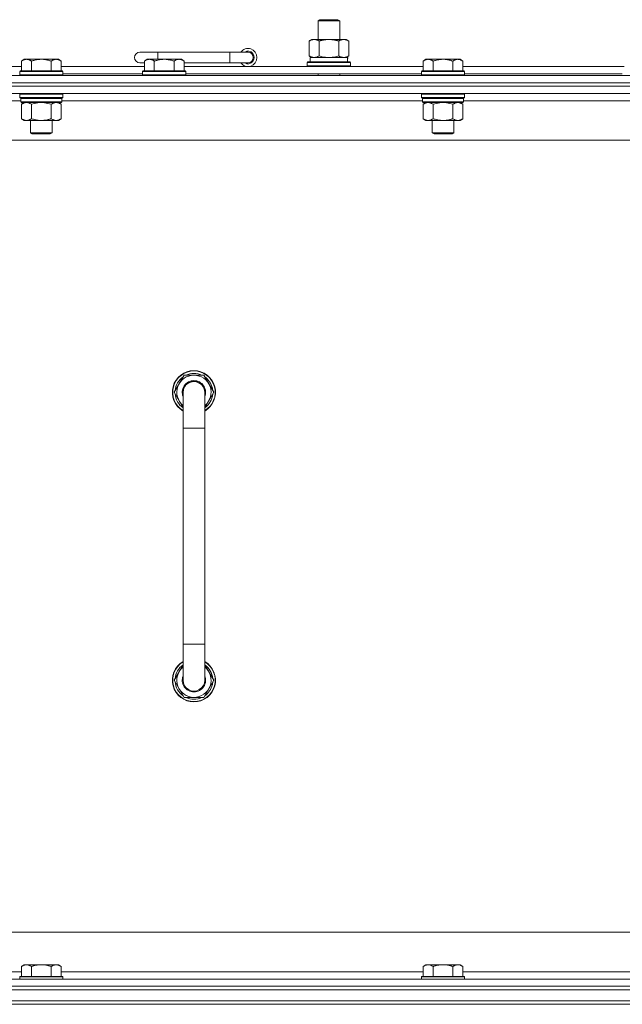
# Model space of a CAD drawing. Units: millimetres. Extents: x 0 to 30628, y -7 to 21000.
# Drawn here: x 22623 to 22958, y 16612 to 17159 of the extents above; entities that cross this region are included whole.
import ezdxf

# ---------------------------------------------------------------- set-up
doc = ezdxf.new("R2010")
doc.units = ezdxf.units.MM
doc.linetypes.add('K5LT_THIN', pattern=[0])
doc.layers.add('R', color=1, linetype='Continuous', true_color=0xff0000)
doc.layers.add('WELDING', color=7, linetype='Continuous', true_color=0xffffff)

msp = doc.modelspace()

# ---------------------------------------------------------------- linework, layer by layer
at = {"layer": 'R', "color": 7, "linetype": 'K5LT_THIN', "lineweight": 18}
for p, q in [((22788.99, 17158.21), (22789.99, 17158.79)), ((22788.99, 17158.21), (22800.99, 17158.21)), ((22788.99, 17147.79), (22788.99, 17158.21)), ((22789.99, 17158.79), (22799.99, 17158.79)), ((22800.99, 17158.21), (22799.99, 17158.79)), ((22800.99, 17147.79), (22800.99, 17158.21)), ((22784.02, 17146.94), (22785.49, 17147.79)), ((22784.02, 17138.64), (22784.02, 17146.94)), ((22785.49, 17147.79), (22794.99, 17147.79)), ((22789.5, 17138.64), (22789.5, 17146.94)), ((22794.99, 17147.79), (22804.49, 17147.79)), ((22800.47, 17138.64), (22800.47, 17146.94)), ((22805.96, 17146.94), (22804.49, 17147.79)), ((22805.96, 17138.64), (22805.96, 17146.94)), ((22699.99, 17140.79), (22689.99, 17140.79)), ((22699.99, 17136.79), (22699.99, 17140.79)), ((22739.99, 17140.79), (22699.99, 17140.79)), ((22739.99, 17134.79), (22739.99, 17140.79)), ((22749.99, 17140.79), (22739.99, 17140.79)), ((22784.02, 17138.64), (22785.49, 17137.79)), ((22784.49, 17137.79), (22805.23, 17137.79)), ((22784.49, 17135.29), (22784.49, 17137.79)), ((22805.96, 17138.64), (22804.49, 17137.79)), ((22805.44, 17137.79), (22805.23, 17137.79)), ((22805.44, 17137.79), (22805.36, 17136.41)), ((22447.99, 17132.79), (22624.19, 17132.79)), ((22625.66, 17136.79), (22624.19, 17135.79)), ((22624.19, 17130.29), (22624.19, 17135.79)), ((22625.66, 17136.79), (22626.94, 17136.79)), ((22626.94, 17136.79), (22635.19, 17136.79)), ((22629.69, 17130.29), (22629.69, 17135.79)), ((22635.19, 17136.79), (22643.44, 17136.79)), ((22640.69, 17130.29), (22640.69, 17135.79)), ((22643.44, 17136.79), (22644.71, 17136.79)), ((22644.71, 17136.79), (22646.19, 17135.79)), ((22646.19, 17130.29), (22646.19, 17135.79)), ((22646.19, 17132.79), (22692.49, 17132.79)), ((22692.49, 17134.79), (22689.99, 17134.79)), ((22693.96, 17136.79), (22692.49, 17135.79)), ((22692.49, 17130.29), (22692.49, 17135.79)), ((22693.96, 17136.79), (22695.24, 17136.79)), ((22695.24, 17136.79), (22703.49, 17136.79)), ((22697.99, 17130.29), (22697.99, 17135.79)), ((22703.49, 17136.79), (22711.74, 17136.79)), ((22708.99, 17130.29), (22708.99, 17135.79)), ((22711.74, 17136.79), (22713.01, 17136.79)), ((22713.01, 17136.79), (22714.49, 17135.79)), ((22714.49, 17130.29), (22714.49, 17135.79)), ((22739.99, 17134.79), (22714.49, 17134.79)), ((22714.49, 17132.79), (22847.39, 17132.79)), ((22749.99, 17134.79), (22739.99, 17134.79)), ((22782.99, 17134.99), (22783.16, 17135.29)), ((22782.99, 17133.09), (22782.99, 17134.99)), ((22782.99, 17134.99), (22806.99, 17134.99)), ((22782.99, 17133.09), (22783.16, 17132.79)), ((22782.99, 17133.09), (22806.99, 17133.09)), ((22783.16, 17135.29), (22806.81, 17135.29)), ((22806.99, 17134.99), (22806.81, 17135.29)), ((22806.99, 17133.09), (22806.81, 17132.79)), ((22806.99, 17133.09), (22806.99, 17134.99)), ((22848.86, 17136.79), (22847.39, 17135.79)), ((22847.39, 17130.29), (22847.39, 17135.79)), ((22848.86, 17136.79), (22850.14, 17136.79)), ((22850.14, 17136.79), (22858.39, 17136.79)), ((22852.89, 17130.29), (22852.89, 17135.79)), ((22858.39, 17136.79), (22866.64, 17136.79)), ((22863.89, 17130.29), (22863.89, 17135.79)), ((22866.64, 17136.79), (22867.91, 17136.79)), ((22867.91, 17136.79), (22869.39, 17135.79)), ((22869.39, 17130.29), (22869.39, 17135.79)), ((22869.39, 17132.79), (22958.99, 17132.79)), ((22307.99, 17127.79), (23631.99, 17127.79)), ((22623.49, 17130.29), (22623.19, 17129.99)), ((22623.19, 17128.09), (22623.19, 17129.99)), ((22623.19, 17129.99), (22635.19, 17129.99)), ((22623.19, 17128.09), (22623.49, 17127.79)), ((22623.19, 17128.09), (22635.19, 17128.09)), ((22623.49, 17130.29), (22635.19, 17130.29)), ((22635.19, 17130.29), (22646.89, 17130.29)), ((22635.19, 17129.99), (22647.19, 17129.99)), ((22635.19, 17128.09), (22647.19, 17128.09)), ((22646.89, 17130.29), (22647.19, 17129.99)), ((22647.19, 17128.09), (22646.89, 17127.79)), ((22647.19, 17128.09), (22647.19, 17129.99)), ((22647.19, 17128.79), (22691.49, 17128.79)), ((22691.79, 17130.29), (22691.49, 17129.99)), ((22691.49, 17128.09), (22691.49, 17129.99)), ((22691.49, 17129.99), (22703.49, 17129.99)), ((22691.49, 17128.09), (22691.79, 17127.79)), ((22691.49, 17128.09), (22703.49, 17128.09)), ((22691.79, 17130.29), (22703.49, 17130.29)), ((22703.49, 17130.29), (22715.19, 17130.29)), ((22703.49, 17129.99), (22715.49, 17129.99)), ((22703.49, 17128.09), (22715.49, 17128.09)), ((22715.19, 17130.29), (22715.49, 17129.99)), ((22715.49, 17128.09), (22715.19, 17127.79)), ((22715.49, 17128.09), (22715.49, 17129.99)), ((22715.49, 17128.79), (22846.39, 17128.79)), ((22788.99, 17127.79), (22788.99, 17128.79)), ((22800.99, 17127.79), (22800.99, 17128.79)), ((22846.69, 17130.29), (22846.39, 17129.99)), ((22846.39, 17128.09), (22846.39, 17129.99)), ((22846.39, 17129.99), (22858.39, 17129.99)), ((22846.39, 17128.09), (22846.69, 17127.79)), ((22846.39, 17128.09), (22858.39, 17128.09)), ((22846.69, 17130.29), (22858.39, 17130.29)), ((22858.39, 17130.29), (22870.09, 17130.29)), ((22858.39, 17129.99), (22870.39, 17129.99)), ((22858.39, 17128.09), (22870.39, 17128.09)), ((22870.09, 17130.29), (22870.39, 17129.99)), ((22870.39, 17128.09), (22870.09, 17127.79)), ((22870.39, 17128.09), (22870.39, 17129.99)), ((22870.39, 17128.79), (22957.99, 17128.79)), ((22307.99, 17123.79), (23631.99, 17123.79)), ((23631.99, 17123.79), (22307.99, 17123.79)), ((23631.99, 17121.79), (22307.99, 17121.79)), ((23631.99, 17121.79), (22307.99, 17121.79)), ((23631.99, 17117.79), (22307.99, 17117.79)), ((22623.49, 17117.79), (22623.19, 17117.49)), ((22623.19, 17115.59), (22623.19, 17117.49)), ((22623.19, 17117.49), (22635.19, 17117.49)), ((22635.19, 17117.49), (22647.19, 17117.49)), ((22646.89, 17117.79), (22647.19, 17117.49)), ((22647.19, 17115.59), (22647.19, 17117.49)), ((22846.69, 17117.79), (22846.39, 17117.49)), ((22846.39, 17115.59), (22846.39, 17117.49)), ((22846.39, 17117.49), (22858.39, 17117.49)), ((22858.39, 17117.49), (22870.39, 17117.49)), ((22870.09, 17117.79), (22870.39, 17117.49)), ((22870.39, 17115.59), (22870.39, 17117.49)), ((22623.79, 17113.79), (22423.39, 17113.79)), ((22623.19, 17115.59), (22623.49, 17115.29)), ((22623.19, 17115.59), (22635.19, 17115.59)), ((22623.49, 17115.29), (22635.19, 17115.29)), ((22624.09, 17115.29), (22623.79, 17114.99)), ((22623.79, 17113.09), (22623.79, 17114.99)), ((22623.79, 17114.99), (22646.59, 17114.99)), ((22623.79, 17113.09), (22624.09, 17112.79)), ((22623.79, 17113.09), (22646.59, 17113.09)), ((22624.09, 17112.79), (22646.29, 17112.79)), ((22625.66, 17112.79), (22624.19, 17111.79)), ((22624.19, 17111.79), (22624.19, 17103.79)), ((22629.69, 17111.79), (22629.69, 17103.79)), ((22635.19, 17115.59), (22647.19, 17115.59)), ((22635.19, 17115.29), (22646.89, 17115.29)), ((22640.69, 17111.79), (22640.69, 17103.79)), ((22644.71, 17112.79), (22646.19, 17111.79)), ((22646.19, 17111.79), (22646.19, 17103.79)), ((22646.29, 17115.29), (22646.59, 17114.99)), ((22646.59, 17113.09), (22646.29, 17112.79)), ((22646.59, 17113.09), (22646.59, 17114.99)), ((22846.99, 17113.79), (22646.59, 17113.79)), ((22647.19, 17115.59), (22646.89, 17115.29)), ((22846.39, 17115.59), (22846.69, 17115.29)), ((22846.39, 17115.59), (22858.39, 17115.59)), ((22846.69, 17115.29), (22858.39, 17115.29)), ((22847.29, 17115.29), (22846.99, 17114.99)), ((22846.99, 17113.09), (22846.99, 17114.99)), ((22846.99, 17114.99), (22869.79, 17114.99)), ((22846.99, 17113.09), (22847.29, 17112.79)), ((22846.99, 17113.09), (22869.79, 17113.09)), ((22847.29, 17112.79), (22869.49, 17112.79)), ((22848.86, 17112.79), (22847.39, 17111.79)), ((22847.39, 17111.79), (22847.39, 17103.79)), ((22852.89, 17111.79), (22852.89, 17103.79)), ((22858.39, 17115.59), (22870.39, 17115.59)), ((22858.39, 17115.29), (22870.09, 17115.29)), ((22863.89, 17111.79), (22863.89, 17103.79)), ((22867.91, 17112.79), (22869.39, 17111.79)), ((22869.39, 17111.79), (22869.39, 17103.79)), ((22869.49, 17115.29), (22869.79, 17114.99)), ((22869.79, 17113.09), (22869.49, 17112.79)), ((22869.79, 17113.09), (22869.79, 17114.99)), ((23070.19, 17113.79), (22869.79, 17113.79)), ((22870.39, 17115.59), (22870.09, 17115.29)), ((22625.66, 17102.79), (22624.19, 17103.79)), ((22626.94, 17102.79), (22625.66, 17102.79)), ((22635.19, 17102.79), (22626.94, 17102.79)), ((22629.19, 17095.86), (22629.19, 17102.79)), ((22643.44, 17102.79), (22635.19, 17102.79)), ((22641.19, 17095.86), (22641.19, 17102.79)), ((22644.71, 17102.79), (22643.44, 17102.79)), ((22644.71, 17102.79), (22646.19, 17103.79)), ((22848.86, 17102.79), (22847.39, 17103.79)), ((22850.14, 17102.79), (22848.86, 17102.79)), ((22858.39, 17102.79), (22850.14, 17102.79)), ((22852.39, 17095.86), (22852.39, 17102.79)), ((22866.64, 17102.79), (22858.39, 17102.79)), ((22864.39, 17095.86), (22864.39, 17102.79)), ((22867.91, 17102.79), (22866.64, 17102.79)), ((22867.91, 17102.79), (22869.39, 17103.79)), ((22630.19, 17095.29), (22629.19, 17095.86)), ((22629.19, 17095.86), (22635.19, 17095.86)), ((22630.19, 17095.29), (22635.19, 17095.29)), ((22635.19, 17095.86), (22641.19, 17095.86)), ((22635.19, 17095.29), (22640.19, 17095.29)), ((22640.19, 17095.29), (22641.19, 17095.86)), ((22853.39, 17095.29), (22852.39, 17095.86)), ((22852.39, 17095.86), (22858.39, 17095.86)), ((22853.39, 17095.29), (22858.39, 17095.29)), ((22858.39, 17095.86), (22864.39, 17095.86)), ((22858.39, 17095.29), (22863.39, 17095.29)), ((22863.39, 17095.29), (22864.39, 17095.86)), ((23584.99, 17091.79), (22354.99, 17091.79)), ((22714.5, 16961.29), (22709.02, 16951.79)), ((22719.99, 16961.29), (22714.5, 16961.29)), ((22725.47, 16961.29), (22719.99, 16961.29)), ((22730.96, 16951.79), (22725.47, 16961.29)), ((22709.02, 16951.79), (22713.99, 16943.18)), ((22713.99, 16951.79), (22713.99, 16931.79)), ((22725.99, 16931.79), (22725.99, 16951.79)), ((22725.99, 16943.18), (22730.96, 16951.79)), ((22729.63, 16954.09), (22730.23, 16954.09)), ((22730.3, 16952.92), (22730.43, 16952.92)), ((22730.44, 16950.78), (22730.37, 16950.78)), ((22713.99, 16931.79), (22713.99, 16811.79)), ((22713.99, 16931.79), (22725.99, 16931.79)), ((22725.99, 16931.79), (22725.99, 16811.79)), ((22713.99, 16791.79), (22713.99, 16811.79)), ((22713.99, 16811.79), (22725.99, 16811.79)), ((22725.99, 16791.79), (22725.99, 16811.79)), ((22709.02, 16791.79), (22713.99, 16800.4)), ((22725.99, 16800.4), (22730.96, 16791.79)), ((22714.5, 16782.29), (22709.02, 16791.79)), ((22730.96, 16791.79), (22725.47, 16782.29)), ((22729.63, 16789.49), (22730.23, 16789.49)), ((22730.3, 16790.66), (22730.43, 16790.66)), ((22730.44, 16792.8), (22730.37, 16792.8)), ((22719.99, 16782.29), (22714.5, 16782.29)), ((22725.47, 16782.29), (22719.99, 16782.29)), ((22579.99, 16651.79), (23374.99, 16651.79)), ((22422.49, 16629.79), (22624.19, 16629.79)), ((22625.66, 16633.79), (22624.19, 16632.79)), ((22624.19, 16627.29), (22624.19, 16632.79)), ((22625.66, 16633.79), (22626.94, 16633.79)), ((22626.94, 16633.79), (22635.19, 16633.79)), ((22629.69, 16627.29), (22629.69, 16632.79)), ((22635.19, 16633.79), (22643.44, 16633.79)), ((22640.69, 16627.29), (22640.69, 16632.79)), ((22643.44, 16633.79), (22644.71, 16633.79)), ((22644.71, 16633.79), (22646.19, 16632.79)), ((22646.19, 16627.29), (22646.19, 16632.79)), ((22646.19, 16629.79), (22847.39, 16629.79)), ((22848.86, 16633.79), (22847.39, 16632.79)), ((22847.39, 16627.29), (22847.39, 16632.79)), ((22848.86, 16633.79), (22850.14, 16633.79)), ((22850.14, 16633.79), (22858.39, 16633.79)), ((22852.89, 16627.29), (22852.89, 16632.79)), ((22858.39, 16633.79), (22866.64, 16633.79)), ((22863.89, 16627.29), (22863.89, 16632.79)), ((22866.64, 16633.79), (22867.91, 16633.79)), ((22867.91, 16633.79), (22869.39, 16632.79)), ((22869.39, 16627.29), (22869.39, 16632.79)), ((22869.39, 16629.79), (23070.59, 16629.79)), ((22307.99, 16625.79), (23631.99, 16625.79)), ((22623.49, 16627.29), (22623.19, 16626.99)), ((22623.19, 16625.79), (22623.19, 16626.99)), ((22623.19, 16626.99), (22635.19, 16626.99)), ((22623.49, 16627.29), (22635.19, 16627.29)), ((22635.19, 16627.29), (22646.89, 16627.29)), ((22635.19, 16626.99), (22647.19, 16626.99)), ((22646.89, 16627.29), (22647.19, 16626.99)), ((22647.19, 16625.79), (22647.19, 16626.99)), ((22846.69, 16627.29), (22846.39, 16626.99)), ((22846.39, 16625.79), (22846.39, 16626.99)), ((22846.39, 16626.99), (22858.39, 16626.99)), ((22846.69, 16627.29), (22858.39, 16627.29)), ((22858.39, 16627.29), (22870.09, 16627.29)), ((22858.39, 16626.99), (22870.39, 16626.99)), ((22870.09, 16627.29), (22870.39, 16626.99)), ((22870.39, 16625.79), (22870.39, 16626.99)), ((22307.99, 16621.79), (23631.99, 16621.79)), ((23631.99, 16621.79), (22307.99, 16621.79)), ((22307.99, 16619.79), (23631.99, 16619.79)), ((23631.99, 16619.79), (22307.99, 16619.79)), ((22307.99, 16613.79), (23631.99, 16613.79)), ((23631.99, 16613.79), (22307.99, 16613.79)), ((23631.99, 16611.79), (22307.99, 16611.79)), ((23631.99, 16611.79), (22307.99, 16611.79))]:
    msp.add_line(p, q, dxfattribs=at)
for centre, radius, start, end in [((22689.99, 17137.79), 3, 90, 270), ((22749.99, 17137.79), 5, 216.8699, 143.1301), ((22749.99, 17137.79), 3.5, 238.9973, 121.0027), ((22749.99, 17137.79), 3, 270, 90), ((22719.99, 16951.79), 12, 90, 240), ((22719.99, 16951.79), 11.83, 90, 239.5143), ((22719.99, 16951.79), 12, 300, 90), ((22719.99, 16951.79), 11.83, 300.4857, 90), ((22719.99, 16951.79), 10.5, 124.7912, 175.2088), ((22719.99, 16951.79), 9.5, 90, 230.8333), ((22719.99, 16951.79), 6.5, 90, 202.6199), ((22719.99, 16951.79), 6, 0, 180), ((22719.99, 16951.79), 10.5, 64.7912, 115.2088), ((22719.99, 16951.79), 9.5, 309.1667, 90), ((22719.99, 16951.79), 6.5, 337.3801, 90), ((22719.99, 16951.79), 10.5, 12.6411, 55.2088), ((22719.99, 16951.79), 6, 177.5315, 180.0001), ((22719.99, 16951.79), 6, 180, 180.0001), ((22719.99, 16951.79), 6, 0, 3.53), ((22719.99, 16951.79), 10.5, 6.1895, 12.6411), ((22719.99, 16951.79), 10.5, 184.7912, 235.1501), ((22719.99, 16951.79), 10.5, 304.8499, 354.4676), ((22719.99, 16791.79), 12, 120, 270), ((22719.99, 16791.79), 11.83, 120.4857, 270), ((22719.99, 16791.79), 10.5, 124.8499, 175.2088), ((22719.99, 16791.79), 9.5, 129.1667, 270), ((22719.99, 16791.79), 12, 270, 60), ((22719.99, 16791.79), 11.83, 270, 59.5143), ((22719.99, 16791.79), 9.5, 270, 50.8333), ((22719.99, 16791.79), 10.5, 5.5324, 55.1501), ((22719.99, 16791.79), 6.5, 157.3801, 270), ((22719.99, 16791.79), 6.5, 270, 22.6199), ((22719.99, 16791.79), 10.5, 184.7912, 235.2088), ((22719.99, 16791.79), 6, 180, 0.0002), ((22719.99, 16791.79), 6, 179.9996, 180), ((22719.99, 16791.79), 6, 179.9996, 180.0002), ((22719.99, 16791.79), 10.5, 304.7912, 347.3589), ((22719.99, 16791.79), 6, 0, 0.0002), ((22719.99, 16791.79), 10.5, 347.3589, 353.8105), ((22719.99, 16791.79), 10.5, 244.7912, 295.2088)]:
    msp.add_arc(centre, radius, start, end, dxfattribs=at)
msp.add_ellipse((22794.99, 17132.86), major_axis=(0, 22.52), ratio=0.466308, start_param=-1.46277, end_param=-1.350168, dxfattribs=at)
at = {"layer": 'WELDING', "color": 7, "linetype": 'K5LT_THIN', "lineweight": 18}
for p, q in [((22789.5, 17138.64), (22791.3, 17138.19)), ((22791.3, 17138.19), (22793.13, 17137.89)), ((22793.13, 17137.89), (22794.99, 17137.79)), ((22794.99, 17137.79), (22796.84, 17137.89)), ((22796.84, 17137.89), (22798.67, 17138.19)), ((22798.67, 17138.19), (22800.47, 17138.64)), ((22629.69, 17111.79), (22631.48, 17112.32)), ((22631.48, 17112.32), (22633.32, 17112.66)), ((22633.32, 17112.66), (22635.19, 17112.79)), ((22635.19, 17112.79), (22637.05, 17112.66)), ((22637.05, 17112.66), (22638.89, 17112.32)), ((22638.89, 17112.32), (22640.69, 17111.79)), ((22852.89, 17111.79), (22854.68, 17112.32)), ((22854.68, 17112.32), (22856.52, 17112.66)), ((22856.52, 17112.66), (22858.39, 17112.79)), ((22858.39, 17112.79), (22860.25, 17112.66)), ((22860.25, 17112.66), (22862.09, 17112.32)), ((22862.09, 17112.32), (22863.89, 17111.79)), ((22713.99, 16951.79), (22713.99, 16951.79))]:
    msp.add_line(p, q, dxfattribs=at)
for points, knots in [([(22789.5, 17146.94), (22789.18, 17147.13), (22788.71, 17147.36), (22788.13, 17147.57), (22787.79, 17147.66), (22787.49, 17147.73), (22787.15, 17147.77), (22786.79, 17147.79), (22786.44, 17147.78), (22786.13, 17147.74), (22785.79, 17147.68), (22785.35, 17147.56), (22784.74, 17147.33), (22784.27, 17147.09), (22784.02, 17146.94)], [0, 0, 0, 0, 2.72415, 3.912285, 4.716446, 5.530362, 6.353984, 7.500189, 8.40607, 9.211142, 9.998759, 11.128707, 12.847273, 15, 15, 15, 15]), ([(22794.99, 17147.79), (22794.81, 17147.79), (22794.44, 17147.78), (22793.89, 17147.75), (22793.33, 17147.71), (22792.85, 17147.65), (22792.49, 17147.6), (22792.26, 17147.57), (22792.08, 17147.54), (22791.91, 17147.51), (22791.74, 17147.48), (22791.57, 17147.44), (22791.37, 17147.4), (22791.16, 17147.36), (22790.84, 17147.29), (22790.52, 17147.21), (22790.21, 17147.13), (22789.97, 17147.07), (22789.74, 17147.01), (22789.58, 17146.96), (22789.5, 17146.94)], [0, 0, 0, 0, 0.426692, 0.853385, 1.280077, 1.70677, 1.976977, 2.112081, 2.247185, 2.382289, 2.517392, 2.652496, 2.7876, 2.975699, 3.163798, 3.539996, 3.728096, 3.916195, 4.104294, 4.292393, 4.292393, 4.292393, 4.292393]), ([(22800.47, 17146.94), (22800.41, 17146.96), (22800.29, 17146.99), (22800.1, 17147.04), (22799.92, 17147.09), (22799.67, 17147.16), (22799.36, 17147.23), (22799.02, 17147.31), (22798.72, 17147.38), (22798.44, 17147.44), (22798.21, 17147.48), (22798.02, 17147.51), (22797.81, 17147.55), (22797.53, 17147.6), (22797.16, 17147.65), (22796.8, 17147.69), (22796.31, 17147.74), (22795.83, 17147.77), (22795.35, 17147.78), (22795.11, 17147.79), (22794.99, 17147.79)], [0, 0, 0, 0, 0.14736, 0.294719, 0.442079, 0.589439, 0.884158, 1.178877, 1.396237, 1.613598, 1.830958, 1.939638, 2.048318, 2.328827, 2.609337, 2.889846, 3.170356, 3.731374, 4.011884, 4.292393, 4.292393, 4.292393, 4.292393]), ([(22805.96, 17146.94), (22805.63, 17147.13), (22805.16, 17147.36), (22804.59, 17147.57), (22804.24, 17147.66), (22803.94, 17147.73), (22803.6, 17147.77), (22803.24, 17147.79), (22802.89, 17147.78), (22802.58, 17147.74), (22802.25, 17147.68), (22801.8, 17147.56), (22801.19, 17147.33), (22800.73, 17147.09), (22800.47, 17146.94)], [0, 0, 0, 0, 2.72415, 3.912285, 4.716446, 5.530362, 6.353984, 7.500189, 8.40607, 9.211142, 9.998759, 11.128707, 12.847273, 15, 15, 15, 15]), ([(22784.02, 17138.64), (22784.3, 17138.47), (22784.74, 17138.25), (22785.3, 17138.03), (22785.69, 17137.92), (22786.04, 17137.84), (22786.4, 17137.8), (22786.64, 17137.79), (22786.76, 17137.79)], [0, 0, 0, 0, 2.905563, 4.375924, 5.511195, 6.679161, 7.850161, 9, 9, 9, 9]), ([(22786.76, 17137.79), (22786.88, 17137.79), (22787.13, 17137.8), (22787.5, 17137.85), (22787.87, 17137.93), (22788.33, 17138.07), (22788.88, 17138.29), (22789.3, 17138.52), (22789.5, 17138.64)], [0, 0, 0, 0, 1.192024, 2.404251, 3.60809, 4.765234, 6.955738, 9, 9, 9, 9]), ([(22800.47, 17138.64), (22800.76, 17138.47), (22801.2, 17138.25), (22801.76, 17138.03), (22802.14, 17137.92), (22802.5, 17137.84), (22802.86, 17137.8), (22803.1, 17137.79), (22803.21, 17137.79)], [0, 0, 0, 0, 2.905563, 4.375924, 5.511195, 6.679161, 7.850161, 9, 9, 9, 9]), ([(22803.21, 17137.79), (22803.34, 17137.79), (22803.59, 17137.8), (22803.96, 17137.85), (22804.33, 17137.93), (22804.79, 17138.07), (22805.33, 17138.29), (22805.75, 17138.52), (22805.96, 17138.64)], [0, 0, 0, 0, 1.192024, 2.404251, 3.60809, 4.765234, 6.955738, 9, 9, 9, 9]), ([(22624.19, 17135.79), (22624.37, 17135.91), (22624.65, 17136.09), (22625.12, 17136.34), (22625.53, 17136.52), (22626, 17136.67), (22626.39, 17136.75), (22626.71, 17136.78), (22626.88, 17136.79), (22626.94, 17136.79)], [0, 0, 0, 0, 2.066603, 3.173746, 5.147824, 6.604769, 8.158967, 9.382212, 10, 10, 10, 10]), ([(22626.94, 17136.79), (22627.06, 17136.79), (22627.31, 17136.77), (22627.71, 17136.71), (22628.15, 17136.59), (22628.57, 17136.42), (22629.09, 17136.17), (22629.45, 17135.95), (22629.69, 17135.79)], [0, 0, 0, 0, 1.223859, 2.39982, 3.845706, 5.448847, 6.557806, 9, 9, 9, 9]), ([(22629.69, 17135.79), (22629.77, 17135.81), (22629.98, 17135.89), (22630.43, 17136.03), (22631.2, 17136.25), (22632.07, 17136.46), (22632.91, 17136.61), (22633.63, 17136.71), (22634.39, 17136.77), (22634.92, 17136.79), (22635.19, 17136.79)], [0, 0, 0, 0, 1.170005, 3.120015, 6.630031, 12.279253, 15.436318, 18.593383, 22.296691, 26, 26, 26, 26]), ([(22635.19, 17136.79), (22635.44, 17136.79), (22635.95, 17136.77), (22636.66, 17136.72), (22637.32, 17136.63), (22638.18, 17136.49), (22639.07, 17136.28), (22639.98, 17136.02), (22640.45, 17135.87), (22640.69, 17135.79)], [0, 0, 0, 0, 3.52154, 7.04308, 9.904366, 12.765651, 19.140348, 22.570174, 26, 26, 26, 26]), ([(22640.69, 17135.79), (22640.87, 17135.91), (22641.15, 17136.09), (22641.62, 17136.34), (22642.03, 17136.52), (22642.5, 17136.67), (22642.89, 17136.75), (22643.21, 17136.78), (22643.38, 17136.79), (22643.44, 17136.79)], [0, 0, 0, 0, 2.066603, 3.173746, 5.147824, 6.604769, 8.158967, 9.382212, 10, 10, 10, 10]), ([(22643.44, 17136.79), (22643.56, 17136.79), (22643.81, 17136.77), (22644.21, 17136.71), (22644.65, 17136.59), (22645.07, 17136.42), (22645.59, 17136.17), (22645.95, 17135.95), (22646.19, 17135.79)], [0, 0, 0, 0, 1.223859, 2.39982, 3.845706, 5.448847, 6.557806, 9, 9, 9, 9]), ([(22692.49, 17135.79), (22692.67, 17135.91), (22692.95, 17136.09), (22693.42, 17136.34), (22693.83, 17136.52), (22694.3, 17136.67), (22694.69, 17136.75), (22695.01, 17136.78), (22695.18, 17136.79), (22695.24, 17136.79)], [0, 0, 0, 0, 2.066603, 3.173746, 5.147824, 6.604769, 8.158967, 9.382212, 10, 10, 10, 10]), ([(22695.24, 17136.79), (22695.36, 17136.79), (22695.61, 17136.77), (22696.01, 17136.71), (22696.45, 17136.59), (22696.87, 17136.42), (22697.39, 17136.17), (22697.75, 17135.95), (22697.99, 17135.79)], [0, 0, 0, 0, 1.223859, 2.39982, 3.845706, 5.448847, 6.557806, 9, 9, 9, 9]), ([(22697.99, 17135.79), (22698.07, 17135.81), (22698.28, 17135.89), (22698.73, 17136.03), (22699.5, 17136.25), (22700.37, 17136.46), (22701.21, 17136.61), (22701.93, 17136.71), (22702.69, 17136.77), (22703.22, 17136.79), (22703.49, 17136.79)], [0, 0, 0, 0, 1.170005, 3.120015, 6.630031, 12.279253, 15.436318, 18.593383, 22.296691, 26, 26, 26, 26]), ([(22703.49, 17136.79), (22703.74, 17136.79), (22704.25, 17136.77), (22704.96, 17136.72), (22705.62, 17136.63), (22706.48, 17136.49), (22707.37, 17136.28), (22708.28, 17136.02), (22708.75, 17135.87), (22708.99, 17135.79)], [0, 0, 0, 0, 3.52154, 7.04308, 9.904366, 12.765651, 19.140348, 22.570174, 26, 26, 26, 26]), ([(22708.99, 17135.79), (22709.17, 17135.91), (22709.45, 17136.09), (22709.92, 17136.34), (22710.33, 17136.52), (22710.8, 17136.67), (22711.19, 17136.75), (22711.51, 17136.78), (22711.68, 17136.79), (22711.74, 17136.79)], [0, 0, 0, 0, 2.066603, 3.173746, 5.147824, 6.604769, 8.158967, 9.382212, 10, 10, 10, 10]), ([(22711.74, 17136.79), (22711.86, 17136.79), (22712.11, 17136.77), (22712.51, 17136.71), (22712.95, 17136.59), (22713.37, 17136.42), (22713.89, 17136.17), (22714.25, 17135.95), (22714.49, 17135.79)], [0, 0, 0, 0, 1.223859, 2.39982, 3.845706, 5.448847, 6.557806, 9, 9, 9, 9]), ([(22847.39, 17135.79), (22847.57, 17135.91), (22847.85, 17136.09), (22848.32, 17136.34), (22848.73, 17136.52), (22849.2, 17136.67), (22849.59, 17136.75), (22849.91, 17136.78), (22850.08, 17136.79), (22850.14, 17136.79)], [0, 0, 0, 0, 2.066603, 3.173746, 5.147824, 6.604769, 8.158967, 9.382212, 10, 10, 10, 10]), ([(22850.14, 17136.79), (22850.26, 17136.79), (22850.51, 17136.77), (22850.91, 17136.71), (22851.35, 17136.59), (22851.77, 17136.42), (22852.29, 17136.17), (22852.65, 17135.95), (22852.89, 17135.79)], [0, 0, 0, 0, 1.223859, 2.39982, 3.845706, 5.448847, 6.557806, 9, 9, 9, 9]), ([(22852.89, 17135.79), (22852.97, 17135.81), (22853.18, 17135.89), (22853.63, 17136.03), (22854.4, 17136.25), (22855.27, 17136.46), (22856.11, 17136.61), (22856.83, 17136.71), (22857.59, 17136.77), (22858.12, 17136.79), (22858.39, 17136.79)], [0, 0, 0, 0, 1.170005, 3.120015, 6.630031, 12.279253, 15.436318, 18.593383, 22.296691, 26, 26, 26, 26]), ([(22858.39, 17136.79), (22858.64, 17136.79), (22859.15, 17136.77), (22859.86, 17136.72), (22860.52, 17136.63), (22861.38, 17136.49), (22862.27, 17136.28), (22863.18, 17136.02), (22863.65, 17135.87), (22863.89, 17135.79)], [0, 0, 0, 0, 3.52154, 7.04308, 9.904366, 12.765651, 19.140348, 22.570174, 26, 26, 26, 26]), ([(22863.89, 17135.79), (22864.07, 17135.91), (22864.35, 17136.09), (22864.82, 17136.34), (22865.23, 17136.52), (22865.7, 17136.67), (22866.09, 17136.75), (22866.41, 17136.78), (22866.58, 17136.79), (22866.64, 17136.79)], [0, 0, 0, 0, 2.066603, 3.173746, 5.147824, 6.604769, 8.158967, 9.382212, 10, 10, 10, 10]), ([(22866.64, 17136.79), (22866.76, 17136.79), (22867.01, 17136.77), (22867.41, 17136.71), (22867.85, 17136.59), (22868.27, 17136.42), (22868.79, 17136.17), (22869.15, 17135.95), (22869.39, 17135.79)], [0, 0, 0, 0, 1.223859, 2.39982, 3.845706, 5.448847, 6.557806, 9, 9, 9, 9]), ([(22624.19, 17111.79), (22624.37, 17111.91), (22624.65, 17112.09), (22625.12, 17112.34), (22625.53, 17112.52), (22626, 17112.67), (22626.39, 17112.75), (22626.71, 17112.78), (22626.88, 17112.79), (22626.94, 17112.79)], [0, 0, 0, 0, 2.066603, 3.173746, 5.147824, 6.604769, 8.158967, 9.382212, 10, 10, 10, 10]), ([(22626.94, 17112.79), (22627.06, 17112.79), (22627.31, 17112.77), (22627.71, 17112.71), (22628.15, 17112.59), (22628.57, 17112.42), (22629.09, 17112.17), (22629.45, 17111.95), (22629.69, 17111.79)], [0, 0, 0, 0, 1.223859, 2.39982, 3.845706, 5.448847, 6.557806, 9, 9, 9, 9]), ([(22640.69, 17111.79), (22640.87, 17111.91), (22641.15, 17112.09), (22641.62, 17112.34), (22642.03, 17112.52), (22642.5, 17112.67), (22642.89, 17112.75), (22643.21, 17112.78), (22643.38, 17112.79), (22643.44, 17112.79)], [0, 0, 0, 0, 2.066603, 3.173746, 5.147824, 6.604769, 8.158967, 9.382212, 10, 10, 10, 10]), ([(22643.44, 17112.79), (22643.56, 17112.79), (22643.81, 17112.77), (22644.21, 17112.71), (22644.65, 17112.59), (22645.07, 17112.42), (22645.59, 17112.17), (22645.95, 17111.95), (22646.19, 17111.79)], [0, 0, 0, 0, 1.223859, 2.39982, 3.845706, 5.448847, 6.557806, 9, 9, 9, 9]), ([(22847.39, 17111.79), (22847.57, 17111.91), (22847.85, 17112.09), (22848.32, 17112.34), (22848.73, 17112.52), (22849.2, 17112.67), (22849.59, 17112.75), (22849.91, 17112.78), (22850.08, 17112.79), (22850.14, 17112.79)], [0, 0, 0, 0, 2.066603, 3.173746, 5.147824, 6.604769, 8.158967, 9.382212, 10, 10, 10, 10]), ([(22850.14, 17112.79), (22850.26, 17112.79), (22850.51, 17112.77), (22850.91, 17112.71), (22851.35, 17112.59), (22851.77, 17112.42), (22852.29, 17112.17), (22852.65, 17111.95), (22852.89, 17111.79)], [0, 0, 0, 0, 1.223859, 2.39982, 3.845706, 5.448847, 6.557806, 9, 9, 9, 9]), ([(22863.89, 17111.79), (22864.07, 17111.91), (22864.35, 17112.09), (22864.82, 17112.34), (22865.23, 17112.52), (22865.7, 17112.67), (22866.09, 17112.75), (22866.41, 17112.78), (22866.58, 17112.79), (22866.64, 17112.79)], [0, 0, 0, 0, 2.066603, 3.173746, 5.147824, 6.604769, 8.158967, 9.382212, 10, 10, 10, 10]), ([(22866.64, 17112.79), (22866.76, 17112.79), (22867.01, 17112.77), (22867.41, 17112.71), (22867.85, 17112.59), (22868.27, 17112.42), (22868.79, 17112.17), (22869.15, 17111.95), (22869.39, 17111.79)], [0, 0, 0, 0, 1.223859, 2.39982, 3.845706, 5.448847, 6.557806, 9, 9, 9, 9]), ([(22626.94, 17102.79), (22626.81, 17102.79), (22626.56, 17102.8), (22626.16, 17102.87), (22625.73, 17102.98), (22625.3, 17103.15), (22624.78, 17103.41), (22624.43, 17103.62), (22624.19, 17103.79)], [0, 0, 0, 0, 1.223859, 2.39982, 3.845706, 5.448847, 6.557806, 9, 9, 9, 9]), ([(22629.69, 17103.79), (22629.5, 17103.66), (22629.22, 17103.49), (22628.76, 17103.24), (22628.34, 17103.05), (22627.88, 17102.9), (22627.48, 17102.82), (22627.17, 17102.79), (22627, 17102.79), (22626.94, 17102.79)], [0, 0, 0, 0, 2.066603, 3.173746, 5.147824, 6.604769, 8.158967, 9.382212, 10, 10, 10, 10]), ([(22635.19, 17102.79), (22635.05, 17102.79), (22634.77, 17102.79), (22634.36, 17102.81), (22633.95, 17102.84), (22633.41, 17102.89), (22632.75, 17102.99), (22631.82, 17103.17), (22630.98, 17103.38), (22630.23, 17103.61), (22629.87, 17103.73), (22629.69, 17103.79)], [0, 0, 0, 0, 1.619608, 3.239216, 4.858824, 6.478431, 9.606212, 12.733992, 17.553195, 19.776598, 22, 22, 22, 22]), ([(22640.69, 17103.79), (22640.57, 17103.75), (22640.27, 17103.65), (22639.68, 17103.47), (22638.86, 17103.24), (22638, 17103.06), (22637.2, 17102.93), (22636.65, 17102.86), (22636.2, 17102.82), (22635.86, 17102.8), (22635.52, 17102.79), (22635.3, 17102.79), (22635.19, 17102.79)], [0, 0, 0, 0, 1.445393, 3.758023, 7.226967, 11.441055, 14.080791, 16.720528, 18.040396, 19.360264, 20.680132, 22, 22, 22, 22]), ([(22643.44, 17102.79), (22643.31, 17102.79), (22643.06, 17102.8), (22642.66, 17102.87), (22642.23, 17102.98), (22641.8, 17103.15), (22641.28, 17103.41), (22640.93, 17103.62), (22640.69, 17103.79)], [0, 0, 0, 0, 1.223859, 2.39982, 3.845706, 5.448847, 6.557806, 9, 9, 9, 9]), ([(22646.19, 17103.79), (22646, 17103.66), (22645.72, 17103.49), (22645.26, 17103.24), (22644.84, 17103.05), (22644.38, 17102.9), (22643.98, 17102.82), (22643.67, 17102.79), (22643.5, 17102.79), (22643.44, 17102.79)], [0, 0, 0, 0, 2.066603, 3.173746, 5.147824, 6.604769, 8.158967, 9.382212, 10, 10, 10, 10]), ([(22850.14, 17102.79), (22850.01, 17102.79), (22849.76, 17102.8), (22849.36, 17102.87), (22848.93, 17102.98), (22848.5, 17103.15), (22847.98, 17103.41), (22847.63, 17103.62), (22847.39, 17103.79)], [0, 0, 0, 0, 1.223859, 2.39982, 3.845706, 5.448847, 6.557806, 9, 9, 9, 9]), ([(22852.89, 17103.79), (22852.7, 17103.66), (22852.42, 17103.49), (22851.96, 17103.24), (22851.54, 17103.05), (22851.08, 17102.9), (22850.68, 17102.82), (22850.37, 17102.79), (22850.2, 17102.79), (22850.14, 17102.79)], [0, 0, 0, 0, 2.066603, 3.173746, 5.147824, 6.604769, 8.158967, 9.382212, 10, 10, 10, 10]), ([(22858.39, 17102.79), (22858.25, 17102.79), (22857.97, 17102.79), (22857.56, 17102.81), (22857.15, 17102.84), (22856.61, 17102.89), (22855.95, 17102.99), (22855.02, 17103.17), (22854.18, 17103.38), (22853.43, 17103.61), (22853.07, 17103.73), (22852.89, 17103.79)], [0, 0, 0, 0, 1.619608, 3.239216, 4.858824, 6.478431, 9.606212, 12.733992, 17.553195, 19.776598, 22, 22, 22, 22]), ([(22863.89, 17103.79), (22863.77, 17103.75), (22863.47, 17103.65), (22862.88, 17103.47), (22862.06, 17103.24), (22861.2, 17103.06), (22860.4, 17102.93), (22859.85, 17102.86), (22859.4, 17102.82), (22859.06, 17102.8), (22858.72, 17102.79), (22858.5, 17102.79), (22858.39, 17102.79)], [0, 0, 0, 0, 1.445393, 3.758023, 7.226967, 11.441055, 14.080791, 16.720528, 18.040396, 19.360264, 20.680132, 22, 22, 22, 22]), ([(22866.64, 17102.79), (22866.51, 17102.79), (22866.26, 17102.8), (22865.86, 17102.87), (22865.43, 17102.98), (22865, 17103.15), (22864.48, 17103.41), (22864.13, 17103.62), (22863.89, 17103.79)], [0, 0, 0, 0, 1.223859, 2.39982, 3.845706, 5.448847, 6.557806, 9, 9, 9, 9]), ([(22869.39, 17103.79), (22869.2, 17103.66), (22868.92, 17103.49), (22868.46, 17103.24), (22868.04, 17103.05), (22867.58, 17102.9), (22867.18, 17102.82), (22866.87, 17102.79), (22866.7, 17102.79), (22866.64, 17102.79)], [0, 0, 0, 0, 2.066603, 3.173746, 5.147824, 6.604769, 8.158967, 9.382212, 10, 10, 10, 10]), ([(22725.99, 16951.79), (22725.99, 16951.81), (22725.99, 16951.84), (22725.99, 16951.9), (22725.99, 16951.94), (22725.98, 16952.04), (22725.98, 16952.11), (22725.97, 16952.32), (22725.95, 16952.45), (22725.9, 16952.84), (22725.85, 16953.09), (22725.72, 16953.57), (22725.64, 16953.81), (22725.45, 16954.28), (22725.34, 16954.5), (22725.1, 16954.94), (22724.96, 16955.15), (22724.66, 16955.56), (22724.5, 16955.75), (22724.15, 16956.11), (22723.97, 16956.28), (22723.58, 16956.6), (22723.37, 16956.75), (22722.95, 16957.01), (22722.72, 16957.13), (22722.27, 16957.34), (22722.03, 16957.43), (22721.55, 16957.59), (22721.31, 16957.65), (22720.81, 16957.74), (22720.56, 16957.77), (22720.2, 16957.78), (22720.09, 16957.79), (22719.84, 16957.79), (22719.7, 16957.78), (22719.43, 16957.76), (22719.3, 16957.75), (22719.17, 16957.73), (22719.17, 16957.73), (22719.05, 16957.72), (22718.93, 16957.7), (22718.57, 16957.62), (22718.32, 16957.56), (22717.85, 16957.4), (22717.61, 16957.3), (22717.16, 16957.09), (22716.94, 16956.96), (22716.52, 16956.69), (22716.31, 16956.54), (22715.93, 16956.22), (22715.75, 16956.04), (22715.41, 16955.67), (22715.25, 16955.48), (22714.96, 16955.07), (22714.82, 16954.85), (22714.59, 16954.41), (22714.48, 16954.18), (22714.3, 16953.71), (22714.22, 16953.47), (22714.1, 16952.98), (22714.06, 16952.74), (22714, 16952.26), (22714, 16952.02), (22713.99, 16951.79), (22713.99, 16951.79), (22713.99, 16951.79), (22713.99, 16951.79), (22713.99, 16951.79), (22713.99, 16951.79), (22713.99, 16951.79), (22713.99, 16951.79), (22713.99, 16951.79)], [0, 0, 0, 0, 0.094729, 0.094729, 0.236823, 0.236823, 0.505222, 0.505222, 1.026233, 1.026233, 1.988246, 1.988246, 2.949346, 2.949346, 3.908908, 3.908908, 4.868699, 4.868699, 5.828535, 5.828535, 6.788371, 6.788371, 7.748206, 7.748206, 8.708042, 8.708042, 9.667878, 9.667878, 10.627714, 10.627714, 11.58755, 11.58755, 12.003959, 12.003959, 12.547386, 12.547386, 13.039694, 13.039694, 13.039699, 13.039699, 13.507222, 13.507222, 14.467058, 14.467058, 15.426894, 15.426894, 16.38673, 16.38673, 17.346566, 17.346566, 18.306402, 18.306402, 19.266237, 19.266237, 20.226073, 20.226073, 21.185909, 21.185909, 22.145745, 22.145745, 23.105075, 23.105075, 23.998283, 23.998283, 23.998347, 23.998347, 23.998352, 23.998352, 23.998589, 23.998589, 24, 24, 24, 24]), ([(22624.19, 16632.79), (22624.37, 16632.91), (22624.65, 16633.09), (22625.12, 16633.34), (22625.53, 16633.52), (22626, 16633.67), (22626.39, 16633.75), (22626.71, 16633.78), (22626.88, 16633.79), (22626.94, 16633.79)], [0, 0, 0, 0, 2.066603, 3.173746, 5.147824, 6.604769, 8.158967, 9.382212, 10, 10, 10, 10]), ([(22626.94, 16633.79), (22627.06, 16633.79), (22627.31, 16633.77), (22627.71, 16633.71), (22628.15, 16633.59), (22628.57, 16633.42), (22629.09, 16633.17), (22629.45, 16632.95), (22629.69, 16632.79)], [0, 0, 0, 0, 1.223859, 2.39982, 3.845706, 5.448847, 6.557806, 9, 9, 9, 9]), ([(22629.69, 16632.79), (22629.77, 16632.81), (22629.98, 16632.89), (22630.43, 16633.03), (22631.2, 16633.25), (22632.07, 16633.46), (22632.91, 16633.61), (22633.63, 16633.71), (22634.39, 16633.77), (22634.92, 16633.79), (22635.19, 16633.79)], [0, 0, 0, 0, 1.170005, 3.120015, 6.630031, 12.279253, 15.436318, 18.593383, 22.296691, 26, 26, 26, 26]), ([(22635.19, 16633.79), (22635.44, 16633.79), (22635.95, 16633.77), (22636.66, 16633.72), (22637.32, 16633.63), (22638.18, 16633.49), (22639.07, 16633.28), (22639.98, 16633.02), (22640.45, 16632.87), (22640.69, 16632.79)], [0, 0, 0, 0, 3.52154, 7.04308, 9.904366, 12.765651, 19.140348, 22.570174, 26, 26, 26, 26]), ([(22640.69, 16632.79), (22640.87, 16632.91), (22641.15, 16633.09), (22641.62, 16633.34), (22642.03, 16633.52), (22642.5, 16633.67), (22642.89, 16633.75), (22643.21, 16633.78), (22643.38, 16633.79), (22643.44, 16633.79)], [0, 0, 0, 0, 2.066603, 3.173746, 5.147824, 6.604769, 8.158967, 9.382212, 10, 10, 10, 10]), ([(22643.44, 16633.79), (22643.56, 16633.79), (22643.81, 16633.77), (22644.21, 16633.71), (22644.65, 16633.59), (22645.07, 16633.42), (22645.59, 16633.17), (22645.95, 16632.95), (22646.19, 16632.79)], [0, 0, 0, 0, 1.223859, 2.39982, 3.845706, 5.448847, 6.557806, 9, 9, 9, 9]), ([(22847.39, 16632.79), (22847.57, 16632.91), (22847.85, 16633.09), (22848.32, 16633.34), (22848.73, 16633.52), (22849.2, 16633.67), (22849.59, 16633.75), (22849.91, 16633.78), (22850.08, 16633.79), (22850.14, 16633.79)], [0, 0, 0, 0, 2.066603, 3.173746, 5.147824, 6.604769, 8.158967, 9.382212, 10, 10, 10, 10]), ([(22850.14, 16633.79), (22850.26, 16633.79), (22850.51, 16633.77), (22850.91, 16633.71), (22851.35, 16633.59), (22851.77, 16633.42), (22852.29, 16633.17), (22852.65, 16632.95), (22852.89, 16632.79)], [0, 0, 0, 0, 1.223859, 2.39982, 3.845706, 5.448847, 6.557806, 9, 9, 9, 9]), ([(22852.89, 16632.79), (22852.97, 16632.81), (22853.18, 16632.89), (22853.63, 16633.03), (22854.4, 16633.25), (22855.27, 16633.46), (22856.11, 16633.61), (22856.83, 16633.71), (22857.59, 16633.77), (22858.12, 16633.79), (22858.39, 16633.79)], [0, 0, 0, 0, 1.170005, 3.120015, 6.630031, 12.279253, 15.436318, 18.593383, 22.296691, 26, 26, 26, 26]), ([(22858.39, 16633.79), (22858.64, 16633.79), (22859.15, 16633.77), (22859.86, 16633.72), (22860.52, 16633.63), (22861.38, 16633.49), (22862.27, 16633.28), (22863.18, 16633.02), (22863.65, 16632.87), (22863.89, 16632.79)], [0, 0, 0, 0, 3.52154, 7.04308, 9.904366, 12.765651, 19.140348, 22.570174, 26, 26, 26, 26]), ([(22863.89, 16632.79), (22864.07, 16632.91), (22864.35, 16633.09), (22864.82, 16633.34), (22865.23, 16633.52), (22865.7, 16633.67), (22866.09, 16633.75), (22866.41, 16633.78), (22866.58, 16633.79), (22866.64, 16633.79)], [0, 0, 0, 0, 2.066603, 3.173746, 5.147824, 6.604769, 8.158967, 9.382212, 10, 10, 10, 10]), ([(22866.64, 16633.79), (22866.76, 16633.79), (22867.01, 16633.77), (22867.41, 16633.71), (22867.85, 16633.59), (22868.27, 16633.42), (22868.79, 16633.17), (22869.15, 16632.95), (22869.39, 16632.79)], [0, 0, 0, 0, 1.223859, 2.39982, 3.845706, 5.448847, 6.557806, 9, 9, 9, 9])]:
    msp.add_open_spline(points, degree=3, knots=knots, dxfattribs=at)

doc.saveas('drawing.dxf')
